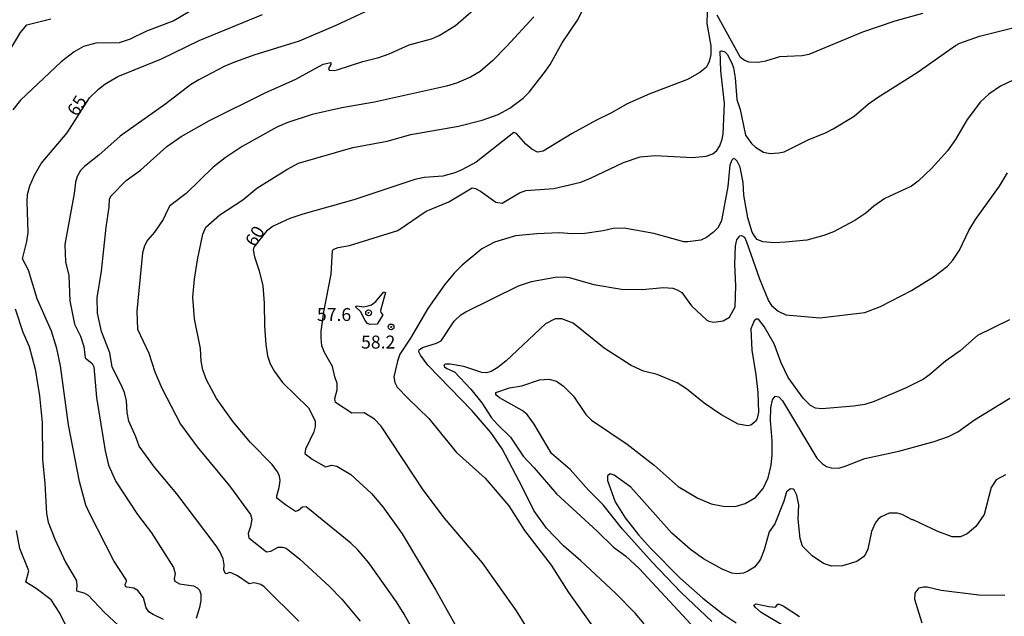
# Model space of a CAD drawing. Units: millimetres. Extents: x 183131 to 185547, y 1665968 to 1668745.
# Drawn here: x 184312 to 184503, y 1667922 to 1668038 of the extents above; entities that cross this region are included whole.
import ezdxf
from ezdxf.enums import TextEntityAlignment as Align

# ---------------------------------------------------------------- set-up
doc = ezdxf.new("R2010")
doc.units = ezdxf.units.MM
for name, color, linetype in [('IMAGEM', 7, 'Continuous'), ('V-CURVA_DE_NIVEL', 4, 'Continuous'), ('V-CURVA_MESTRA', 1, 'Continuous'), ('V-PONTO_DE_APARELHO', 4, 'Continuous'), ('V-TEXTO_DE_ALTIMETRIA', 7, 'Continuous')]:
    doc.layers.add(name, color=color, linetype=linetype)
picture_1 = doc.add_image_def('image1.jpg', size_in_pixel=(4026, 4627))

# ---------------------------------------------------------------- blocks, each defined once
blk = doc.blocks.new('805')
at = {"color": 0, "linetype": 'ByBlock', "lineweight": -2}
for radius in [0.562, 0.0806]:
    blk.add_circle((0, 0), radius, dxfattribs=at)

msp = doc.modelspace()

# ---------------------------------------------------------------- linework, layer by layer
at = {"layer": 'V-CURVA_DE_NIVEL'}
for points in [[(184389.19, 1667918.2), (184386.57, 1667922.93), (184385.1, 1667925.27), (184379.74, 1667932.81), (184377.5, 1667935.41), (184376.24, 1667936.62), (184367.94, 1667943.39), (184367.58, 1667943.63), (184366.91, 1667943.59), (184366.1, 1667942.92), (184365.53, 1667942.77), (184363.59, 1667944.03), (184361.95, 1667945.35), (184361.91, 1667945.8), (184362.38, 1667947.38), (184362.59, 1667948.74), (184362.46, 1667949.59), (184362.08, 1667950.42), (184361.02, 1667951.81), (184356.82, 1667956.09), (184353.45, 1667960.07), (184350.26, 1667964.63), (184348.34, 1667968.21), (184347.59, 1667970.13), (184347.3, 1667971.83), (184347.15, 1667974.26), (184346.02, 1667980.01), (184345.7, 1667984.19), (184345.98, 1667987.68), (184346.57, 1667991.43), (184347.59, 1667996.37), (184348.19, 1667997.73), (184350.87, 1668000.13), (184355.33, 1668002.99), (184358.06, 1668005.25), (184363.83, 1668008.87), (184366.09, 1668010.12), (184376.65, 1668013.15), (184383.25, 1668014.34), (184387.86, 1668015.62), (184397.06, 1668017.28), (184401.66, 1668018.43), (184404.77, 1668019.52), (184407, 1668020.75), (184409.58, 1668022.69), (184410.77, 1668023.82), (184413.9, 1668027.91), (184414.82, 1668029.21), (184417.1, 1668033.39), (184420.1, 1668037.78), (184421.99, 1668041.35)], [(184346.92, 1668040.5), (184341.98, 1668037.62), (184336.69, 1668035.66), (184333.54, 1668034.06), (184331.41, 1668033.36), (184326.9, 1668033.32), (184324.51, 1668032.64), (184322.74, 1668031.66), (184320.2, 1668029.7), (184312.3, 1668022.31), (184310.85, 1668020.44)], [(184381.81, 1668040.69), (184373.33, 1668036.73), (184366.21, 1668033.68), (184357.48, 1668030.98), (184353.39, 1668029.53), (184351.73, 1668028.83), (184346.83, 1668026.25), (184345.23, 1668025.23), (184340.42, 1668021.58), (184331.62, 1668015.32), (184327.47, 1668011.64), (184324.72, 1668009.49), (184323.95, 1668008.68), (184323.29, 1668007.53), (184322.99, 1668006.46), (184322.72, 1668004.25), (184320.93, 1667994.41), (184321.05, 1667991), (184321.69, 1667988.4), (184321.84, 1667983.5), (184322.8, 1667978.95), (184323.95, 1667976.65), (184324.55, 1667974.69), (184324.85, 1667972.47), (184326.21, 1667971.34), (184326.49, 1667970.72), (184327.02, 1667964.8), (184328.72, 1667954.49), (184329.38, 1667951.68), (184330.75, 1667948.57), (184334.96, 1667942.16), (184337.67, 1667938.6), (184341.91, 1667931.92), (184342.27, 1667930.77), (184342.06, 1667929.7), (184342.16, 1667929.27), (184343.08, 1667928.76), (184345.81, 1667928.38), (184346.53, 1667928), (184346.98, 1667927.51), (184347.19, 1667926.76), (184347.21, 1667925.57), (184346.98, 1667924.21), (184346.3, 1667922.03)], [(184366.15, 1667921.54), (184359.44, 1667928.18), (184358.84, 1667928.61), (184358.04, 1667928.84), (184357.48, 1667928.95), (184356.56, 1667928.78), (184354.33, 1667930.29), (184353.22, 1667930.8), (184352.8, 1667930.93), (184352.11, 1667930.72), (184351.9, 1667930.8), (184351.64, 1667931.47), (184351.75, 1667932.47), (184351.51, 1667933.62), (184350.9, 1667935.03), (184350.9, 1667935.03), (184350.2, 1667936.13), (184342.55, 1667946.16), (184338.26, 1667951.34), (184335.31, 1667955.41), (184334.67, 1667957.18), (184333.26, 1667960.2), (184332.98, 1667961.91), (184332.85, 1667964.12), (184332.43, 1667965.74), (184331.77, 1667967.4), (184330.07, 1667970.68), (184329.6, 1667973.45), (184328, 1667977.54), (184327.23, 1667981.08), (184327.19, 1667984.06), (184328, 1667989.25), (184328.92, 1667997.73), (184329.49, 1668001.61), (184329.53, 1668003.18), (184329.85, 1668003.78), (184332.75, 1668006.76), (184335.54, 1668008.78), (184340.61, 1668013.36), (184343.38, 1668015.28), (184348.88, 1668018.33), (184359.65, 1668023.71), (184365.58, 1668026.33), (184370.9, 1668029.27), (184372.39, 1668029.59), (184372.37, 1668029.21), (184371.92, 1668028.42), (184372.03, 1668028.12), (184373.03, 1668028.02), (184373.58, 1668028.14), (184378.53, 1668029.74), (184381.68, 1668030.53), (184383.68, 1668031.25), (184387.51, 1668032.98), (184391.82, 1668034.15), (184393.31, 1668034.79), (184396.5, 1668036.75), (184399.99, 1668039.73)], [(184310.19, 1668031.85), (184312.3, 1668035.39), (184313.58, 1668036.86), (184318.21, 1668038.03)], [(184411.62, 1668038.41), (184406.45, 1668032.73), (184403.63, 1668029.91), (184403.63, 1668029.91), (184401.23, 1668027.82), (184399.4, 1668026.72), (184396.67, 1668025.59), (184394.76, 1668024.99), (184380.83, 1668021.88), (184374.52, 1668020.82), (184368.77, 1668019.5), (184363.87, 1668017.9), (184361.95, 1668017.09), (184355.22, 1668013.34), (184351.9, 1668011.13), (184349.6, 1668009.32), (184344.36, 1668004.22), (184341.25, 1668001.86), (184340.8, 1668001.18), (184339.95, 1667999.22), (184338.24, 1667996.77), (184336.91, 1667995.22), (184336.29, 1667994.11), (184335.92, 1667992.75), (184334.81, 1667981.5), (184334.96, 1667978.01), (184337.14, 1667973.37), (184338.29, 1667969.74), (184339.69, 1667966.59), (184343.31, 1667959.67), (184346.53, 1667955.26), (184352.73, 1667947.72), (184356.8, 1667942.14), (184357.07, 1667941.25), (184356.82, 1667939.88), (184356.35, 1667938.52), (184356.48, 1667937.69), (184359.95, 1667934.96), (184360.76, 1667935.11), (184362.17, 1667935.83), (184363.02, 1667935.85), (184363.72, 1667935.64), (184366.34, 1667933.53), (184372.07, 1667928.29), (184374.48, 1667925.8), (184378.07, 1667921.52)], [(184411.47, 1667918.45), (184408.32, 1667923.57), (184401.68, 1667932.81), (184394.39, 1667941.46), (184390.24, 1667946.97), (184382.12, 1667959.26), (184380.84, 1667960.63), (184378.82, 1667961.82), (184376.43, 1667961.75), (184373.28, 1667963.82), (184373.13, 1667964.59), (184373.6, 1667966.25), (184373.56, 1667967.53), (184373.11, 1667968.81), (184372.71, 1667970.81), (184371.17, 1667973.49), (184370.64, 1667974.77), (184370.49, 1667976.35), (184370.51, 1667977.62), (184371.02, 1667981.37), (184372.43, 1667988.62), (184372.71, 1667993.21), (184372.92, 1667993.51), (184373.8, 1667993.83), (184375.95, 1667994.17), (184385.34, 1667997.09), (184390.84, 1668000.84), (184395.18, 1668002.63), (184399.7, 1668005.33), (184400.34, 1668005.2), (184401.32, 1668004.67), (184404.26, 1668002.56), (184405.53, 1668002.37), (184408.85, 1668004.35), (184410.09, 1668004.8), (184415.54, 1668005.2), (184420.74, 1668006.46), (184422.62, 1668007.18), (184428.96, 1668010.25), (184432.2, 1668011.32), (184435.14, 1668011.57), (184442.34, 1668011.23), (184442.34, 1668011.23), (184444.98, 1668011.44), (184446.3, 1668011.89), (184447.02, 1668012.53), (184447.62, 1668013.49), (184448.11, 1668014.77), (184448.26, 1668015.71), (184448.55, 1668021.67), (184447.81, 1668027.98), (184447.68, 1668031.75), (184447.92, 1668031.81), (184448.6, 1668031.64), (184449.07, 1668031.21), (184449.94, 1668029.47), (184450.24, 1668028.53), (184450.58, 1668026.61), (184450.94, 1668022.44), (184451.54, 1668020.48), (184452.62, 1668015.54), (184453.73, 1668013.94), (184454.5, 1668013.19), (184456.1, 1668012.23), (184457.38, 1668011.96), (184459.04, 1668012.08), (184460.06, 1668012.32), (184464.72, 1668014.62), (184468.2, 1668016.04), (184469.56, 1668016.75), (184473.61, 1668019.2), (184476.39, 1668021.6), (184478.1, 1668022.82), (184485.83, 1668027.63), (184493.2, 1668032.85), (184494.08, 1668033.32), (184497.85, 1668034.66), (184505.6, 1668036.62)], [(184504.41, 1668026.16), (184501.96, 1668024.97), (184499.7, 1668023.44), (184498.08, 1668021.95), (184495.48, 1668018.56), (184493.22, 1668014.69), (184491.69, 1668012.49), (184488.56, 1668009.06), (184485.98, 1668006.63), (184484.72, 1668005.65), (184479.57, 1668003.29), (184477.44, 1668001.8), (184475.87, 1668000.41), (184473.74, 1667999.05), (184469.65, 1667996.83), (184467.73, 1667996.11), (184464.45, 1667995.21), (184460.36, 1667994.81), (184458.19, 1667994.72), (184455.97, 1667994.87), (184454.88, 1667995.36), (184454.37, 1667995.9), (184453.86, 1667996.79), (184453.05, 1667999.52), (184452.26, 1668003.91), (184452.11, 1668006.38), (184451.58, 1668009.32), (184450.99, 1668010.51), (184450.62, 1668010.91), (184450.26, 1668011), (184449.94, 1668010.72), (184449.53, 1668009.74), (184449.19, 1668005.57), (184447.98, 1667999.01), (184447.3, 1667997.67), (184446.4, 1667996.77), (184445.02, 1667995.75), (184443.92, 1667995.21), (184441.44, 1667994.87), (184440.64, 1667994.92), (184434.88, 1667996.49), (184429.13, 1667997.56), (184426.96, 1667997.47), (184425.04, 1667997), (184421.51, 1667996.49), (184419.04, 1667996.45), (184416.57, 1667996.62), (184412.22, 1667996.47), (184408.09, 1667996.07), (184404, 1667994.83), (184401.57, 1667993.57), (184397.76, 1667990.36), (184396.26, 1667988.87), (184394.33, 1667986.57), (184391.15, 1667982.01), (184387.79, 1667976.3), (184385.74, 1667973.19), (184385.25, 1667971.83), (184384.53, 1667968.81), (184384.74, 1667967.7), (184385.21, 1667966.82), (184387.3, 1667964.58), (184391.3, 1667960.76), (184396.71, 1667954.19), (184402.25, 1667949.21), (184406.79, 1667943.88), (184409.85, 1667939.07), (184414.97, 1667932.38), (184418.37, 1667927.1), (184423.32, 1667920.16)], [(184432.99, 1667921.05), (184431.22, 1667923.12), (184427.45, 1667926.99), (184420.72, 1667933.23), (184417.39, 1667936.11), (184414.09, 1667939.52), (184411.66, 1667942.95), (184409.47, 1667947.42), (184405.51, 1667954.88), (184403.32, 1667958.03), (184399.74, 1667962.2), (184391.11, 1667971.04), (184389.72, 1667972.98), (184389.41, 1667973.62), (184389.45, 1667974.02), (184390.11, 1667974.49), (184392.84, 1667975.3), (184393.69, 1667975.75), (184396.24, 1667979.58), (184397.54, 1667980.79), (184398.48, 1667981.39), (184408.69, 1667986.42), (184411.16, 1667987.21), (184415.76, 1667988.06), (184417.59, 1667988.1), (184418.48, 1667987.97), (184423.26, 1667986.67), (184428.62, 1667985.76), (184432.63, 1667985.71), (184436.72, 1667986.05), (184438.51, 1667985.91), (184439.4, 1667985.63), (184440.25, 1667985.1), (184442.14, 1667982.52), (184445.13, 1667979.77), (184445.51, 1667979.54), (184446.47, 1667979.37), (184448.26, 1667979.62), (184449.51, 1667980.31), (184450.58, 1667982.33), (184450.75, 1667986.4), (184450.56, 1667990.58), (184450.68, 1667994.15), (184450.94, 1667995.28), (184451.47, 1667996.05), (184451.8, 1667996.09), (184452.39, 1667995.83), (184452.79, 1667994.92), (184455.28, 1667987.76), (184457.05, 1667983.5), (184457.65, 1667982.56), (184458.91, 1667981.52), (184460.4, 1667980.77), (184467, 1667980.2), (184475.69, 1667981.26), (184478.7, 1667982.39), (184484.73, 1667985.5), (184488.99, 1667988.12), (184491.69, 1667990.21), (184492.73, 1667991.36), (184493.99, 1667993.26), (184495.82, 1667997.09), (184497.1, 1667999.22), (184501.72, 1668005.66), (184503.27, 1668008.21)], [(184379.57, 1667982.49), (184380.25, 1667982.71), (184381.06, 1667983.37), (184382.64, 1667985.25), (184382.95, 1667985.08), (184381.99, 1667981.63), (184382.01, 1667981.24), (184382.42, 1667980.77), (184381.33, 1667978.96), (184379.93, 1667978.88), (184379.48, 1667979.13), (184379.03, 1667979.69), (184378.12, 1667981.42), (184377.18, 1667982.27), (184377.18, 1667982.46), (184377.48, 1667982.54), (184378.7, 1667982.31), (184379.57, 1667982.49)], [(184311.32, 1667981.93), (184312.75, 1667977.45), (184314.01, 1667974.64), (184315.18, 1667970.26), (184315.99, 1667965.1), (184316.5, 1667959.95), (184316.56, 1667952.79), (184317.03, 1667948.15), (184317.37, 1667942.35), (184317.71, 1667940.69), (184318.95, 1667937.37), (184321.05, 1667932.98), (184323.12, 1667929.45), (184323.25, 1667928.64), (184323.14, 1667927.38), (184324.6, 1667927.05), (184325.4, 1667926.55), (184328.57, 1667923.2), (184334.77, 1667917.51)], [(184503.68, 1667979.84), (184497.51, 1667976.79), (184494.1, 1667973.79), (184491.26, 1667971.85), (184488.2, 1667969.17), (184487.03, 1667968.36), (184483.7, 1667966.67), (184477.48, 1667964.01), (184475.69, 1667963.43), (184473.52, 1667963.09), (184467.35, 1667962.58), (184466.15, 1667962.71), (184465.19, 1667963.24), (184463.74, 1667964.65), (184460.87, 1667968.68), (184459.52, 1667971.49), (184458.16, 1667975.2), (184456.2, 1667978.52), (184455.14, 1667979.94), (184454.63, 1667979.92), (184454.26, 1667979.64), (184453.62, 1667978.05), (184453.79, 1667973.96), (184454.6, 1667969.19), (184454.97, 1667965.78), (184455.11, 1667961.95), (184454.84, 1667960.76), (184454.5, 1667960.16), (184453.63, 1667959.45), (184453.03, 1667959.3), (184451.2, 1667959.64), (184447.81, 1667961.5), (184444.57, 1667963.73), (184441.19, 1667966.48), (184439.38, 1667967.63), (184435.52, 1667969.23), (184432.84, 1667969.91), (184430.5, 1667970.97), (184425.27, 1667974.36), (184419.23, 1667979.16), (184417.08, 1667980.01), (184415.8, 1667980.01), (184413.88, 1667979.01), (184406.28, 1667971.89), (184404.68, 1667970.57), (184403.4, 1667969.82), (184402.51, 1667969.57), (184401.61, 1667969.65), (184398.08, 1667970.78), (184395.48, 1667971.23), (184394.54, 1667971.27), (184394.54, 1667971.27), (184394.24, 1667971.11), (184394.33, 1667970.72), (184394.8, 1667970.38), (184396.31, 1667969.74), (184399.44, 1667966.38), (184401.55, 1667963.78), (184403.48, 1667960.88), (184404.59, 1667959.56), (184407.15, 1667957.11), (184409.6, 1667953.43), (184411.73, 1667951.19), (184416.05, 1667946.14), (184423.91, 1667938.92), (184427.04, 1667935.85), (184429.35, 1667934.15), (184432.07, 1667931.66), (184444.53, 1667918.28)], [(184502.87, 1667949.85), (184501.06, 1667948.89), (184500.12, 1667947.42), (184498.76, 1667942.18), (184497.16, 1667939.86), (184495.46, 1667938.45), (184494.18, 1667937.83), (184492.56, 1667937.87), (184489.8, 1667938.9), (184485, 1667941.16), (184484.83, 1667941.11), (184482.91, 1667942.16), (184481.91, 1667942.46), (184480.42, 1667942.43), (184478.85, 1667941.71), (184478.27, 1667941.26), (184477.65, 1667940.48), (184476.97, 1667938.9), (184476.29, 1667935.49), (184475.84, 1667934.49), (184475.41, 1667933.98), (184474.16, 1667933.1), (184471.39, 1667932.27), (184469.26, 1667932.21), (184467.66, 1667932.7), (184465.47, 1667934.15), (184463.61, 1667936.05), (184463.15, 1667937.54), (184462.78, 1667941.29), (184462.91, 1667944.06), (184462.51, 1667945.93), (184462.02, 1667946.93), (184461.8, 1667947.08), (184461.32, 1667947.16), (184460.52, 1667946.53), (184460.04, 1667944.78), (184458.27, 1667940.39), (184457.16, 1667938.81), (184456.22, 1667935.32), (184455.52, 1667933.53), (184455.14, 1667932.94), (184454.33, 1667932.02), (184453.07, 1667931.19), (184452.18, 1667930.83), (184450.9, 1667930.72), (184449.92, 1667930.85), (184448.11, 1667931.57), (184444.47, 1667933.6), (184441.95, 1667935.4), (184438.35, 1667938.54), (184430.41, 1667947.46), (184427.17, 1667949.8), (184426.43, 1667950.02), (184425.89, 1667949.66), (184425.89, 1667948.74), (184427.4, 1667944.61), (184429.32, 1667941.54), (184431.9, 1667938.26), (184434.2, 1667935.66), (184439.97, 1667929.87), (184444.34, 1667925.99), (184448.28, 1667922.9), (184450.79, 1667921.22)], [(184321.46, 1667919.96), (184319.95, 1667923.1), (184318.29, 1667925.65), (184315.37, 1667927.86), (184313.39, 1667929.08), (184313.92, 1667931.28), (184312.17, 1667935.62), (184311.55, 1667939.07)], [(184486.77, 1667921.18), (184485.38, 1667925.74), (184485.43, 1667926.95), (184486.21, 1667927.97), (184487.03, 1667928.2), (184487.71, 1667928.2), (184490.43, 1667927.57), (184497.76, 1667926.67), (184502.79, 1667926.59)], [(184459.63, 1667920.86), (184455.63, 1667923.22), (184454.5, 1667924.16), (184454.18, 1667924.63), (184454.65, 1667924.92), (184457.12, 1667924.37), (184458.4, 1667924.27), (184458.86, 1667924.82), (184459.12, 1667924.84), (184459.85, 1667924.52), (184463.04, 1667922.45)]]:
    msp.add_lwpolyline(points, dxfattribs=at)
at = {"layer": 'V-CURVA_MESTRA'}
for points in [[(184445.16, 1668039.32), (184445.12, 1668037.09), (184445.89, 1668032.8), (184445.9, 1668031.11), (184445.59, 1668029.75), (184445.04, 1668028.69), (184443.78, 1668027.61), (184441.35, 1668026.29), (184434.07, 1668023.54), (184429.68, 1668021.57), (184426.69, 1668019.83), (184423.76, 1668018.45), (184419.07, 1668015.85), (184413.46, 1668012.4), (184412.38, 1668012.24), (184411.27, 1668012.79), (184410.1, 1668013.78), (184408.31, 1668015.86), (184407.79, 1668016.05), (184400.46, 1668010.28), (184397.71, 1668008.82), (184396.34, 1668008.26), (184394.04, 1668007.62), (184390.42, 1668007.36), (184388.59, 1668006.96), (184376.84, 1668003.01), (184366.98, 1668000.25), (184364.43, 1667999.38), (184361.24, 1667997.95), (184359.91, 1667996.98), (184357.44, 1667993.84), (184357.36, 1667993.34), (184357.63, 1667992.02)], [(184486.81, 1668039.08), (184481.48, 1668037.55), (184475.21, 1668035.47), (184464.82, 1668031.1), (184463.54, 1668030.89), (184459.16, 1668030.68), (184456.44, 1668029.84), (184455.04, 1668029.57), (184453.32, 1668029.66), (184452.42, 1668029.97), (184451.6, 1668030.51), (184447.11, 1668038.75)], [(184327.44, 1668024.44), (184328.64, 1668025.41), (184331.15, 1668026.84), (184339.58, 1668030.3), (184346.88, 1668033.82), (184359.13, 1668038.84)], [(184340.01, 1667921.86), (184337.97, 1667922.81), (184337.18, 1667923.38), (184336.67, 1667924.13), (184336.11, 1667926.04), (184335.04, 1667927.48), (184334.28, 1667927.93), (184332.87, 1667928.09), (184332.62, 1667928.26), (184332.57, 1667928.73), (184332.84, 1667929.21), (184332.81, 1667929.47), (184330.39, 1667933.22), (184325.67, 1667942.4), (184324.99, 1667944), (184323.72, 1667948.54), (184321.6, 1667959.5), (184320.06, 1667970.92), (184319.35, 1667974.24), (184318.34, 1667977.62), (184315.55, 1667983.85), (184313.87, 1667989.42), (184312.74, 1667991.61), (184313.55, 1667994.93), (184313.8, 1667996.71), (184313.61, 1668002.71), (184313.7, 1668004.02), (184314.15, 1668005.71), (184315.04, 1668007.77), (184316.34, 1668010.02), (184321.36, 1668015.96), (184325.69, 1668022.72), (184327.44, 1668024.44)], [(184357.63, 1667992.02), (184358.53, 1667989.32), (184359.2, 1667986.37), (184359.48, 1667983.02), (184359.55, 1667978.56), (184359.8, 1667975.05), (184360.14, 1667972.84), (184360.61, 1667971.31), (184361.44, 1667969.81), (184363.01, 1667967.71), (184368.05, 1667962.77), (184369.35, 1667960.31), (184369.35, 1667959.22), (184369.09, 1667958.18), (184367.47, 1667954.81), (184367.36, 1667953.99), (184368.73, 1667952.89), (184371.36, 1667951.42), (184372.57, 1667951.69), (184373.55, 1667951.54), (184376.22, 1667949.91), (184380.24, 1667946.25), (184382.43, 1667943.68), (184386.18, 1667938.42), (184392.67, 1667927.56), (184396.33, 1667920.97)], [(184446.07, 1667921.47), (184440.15, 1667927.11), (184434.56, 1667932.93), (184428.81, 1667939.33), (184425.06, 1667944.03), (184422.19, 1667946.88), (184418.65, 1667950.88), (184415.08, 1667953.99), (184411.72, 1667959.61), (184410.34, 1667961.48), (184409.39, 1667962.27), (184405, 1667964.74), (184404.26, 1667965.3), (184404.32, 1667965.78), (184406.93, 1667966.64), (184409.33, 1667967.04), (184412.77, 1667968.23), (184414.55, 1667968.35), (184416.05, 1667967.94), (184417.41, 1667967), (184419.3, 1667965.07), (184421.72, 1667961.53), (184422.78, 1667960.43), (184429.73, 1667955.75), (184434.93, 1667951.72), (184439.55, 1667947.6), (184443.37, 1667945.36), (184445.97, 1667944.26), (184448.25, 1667943.77), (184450.57, 1667943.72), (184452.56, 1667944.29), (184454.53, 1667945.49), (184455.98, 1667947.21), (184456.99, 1667949.24), (184457.56, 1667951.72), (184457.77, 1667953.73), (184457.77, 1667956.49), (184457.44, 1667960.32), (184457.49, 1667962.81), (184457.83, 1667964.35), (184458.36, 1667965.04), (184459.01, 1667964.91), (184459.75, 1667964.14), (184466.39, 1667953.08), (184467.48, 1667951.98), (184468.24, 1667951.46), (184469.17, 1667951.19), (184470.62, 1667951.13), (184471.89, 1667951.49), (184475.7, 1667953.03), (184482.26, 1667954.43), (184482.26, 1667954.43), (184489.11, 1667956.26), (184491.87, 1667957.25), (184493.7, 1667958.17), (184496.92, 1667960.46), (184503.75, 1667964.64)]]:
    msp.add_lwpolyline(points, dxfattribs=at)

# ---------------------------------------------------------------- block references
at = {"layer": 'V-PONTO_DE_APARELHO', "xscale": 0.999998301267624, "yscale": 0.999998301267624, "zscale": 0.999998301267624}
for p in [(184379.67, 1667981.18), (184384.02, 1667978.44)]:
    msp.add_blockref('805', p, dxfattribs=at)

# ---------------------------------------------------------------- texts
at = {"layer": 'V-TEXTO_DE_ALTIMETRIA'}
for s, rotation, p in [('65', 58, (184323.95, 1668018.56)), ('60', 59, (184358.43, 1667993.35))]:
    msp.add_text(s, height=2.5, rotation=rotation, dxfattribs=at).set_placement(p, align=Align.BOTTOM_LEFT)
for s, p in [('57.6', (184369.68, 1667978.81)), ('58.2', (184378.22, 1667973.48))]:
    msp.add_text(s, height=2.5, dxfattribs=at).set_placement(p, align=Align.BOTTOM_LEFT)

# ---------------------------------------------------------------- referenced raster images: frames only (the image files are external)
at = {"layer": 'IMAGEM'}
image = msp.add_image(picture_1, insert=(183130.63, 1665967.7), size_in_units=(2416.13, 2776.8), dxfattribs=at)
image.dxf.flags = 7

doc.saveas('drawing.dxf')
